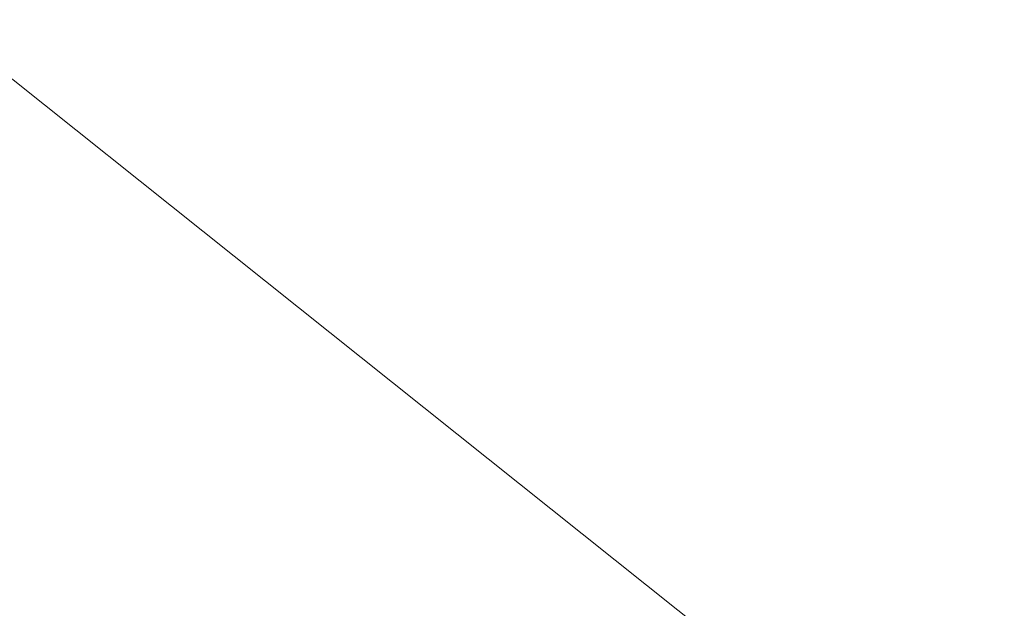
# Model space of a CAD drawing. Units: inches. Extents: x 0 to 204, y 0 to 264.
# Drawn here: x 89 to 90, y 158 to 159 of the extents above; entities that cross this region are included whole.
import ezdxf

# ---------------------------------------------------------------- set-up
doc = ezdxf.new("R2010")
doc.units = ezdxf.units.IN
doc.header["$MEASUREMENT"] = 0
doc.layers.get('0').update_dxf_attribs({"color": 10})

# ---------------------------------------------------------------- blocks, each defined once
blk = doc.blocks.new('LUNA-SWIV-3D')
at = {"lineweight": 18}
mesh = blk.add_polyface(dxfattribs=at)
corners = [(-9.9508, -10.9856, 14.5), (-8.0367, 4.5199, 14.5), (-6.9076, 6.1076, 14.5), (-5.4701, 7.4227, 14.5), (-3.7883, 8.4064, 14.5), (-1.9374, 9.0147, 14.5), (0, 9.2205, 14.5), (1.9374, 9.0147, 14.5), (3.7883, 8.4064, 14.5), (5.4701, 7.4227, 14.5), (6.9076, 6.1076, 14.5), (8.0367, 4.5199, 14.5), (9.9508, -10.9856, 14.5)]
mesh.append_faces([[corners[k] for k in face] for face in [(10, 6, 8, 9)]], dxfattribs={"vtx0": -1, "vtx1": -1})
mesh.append_faces([[corners[k] for k in face] for face in [(6, 1, 2, 3)]], dxfattribs={"vtx0": -1, "vtx3": -1})
mesh.append_faces([[corners[k] for k in face] for face in [(7, 8, 6), (5, 6, 3, 4)]], dxfattribs={"vtx1": -1})
mesh.append_faces([[corners[k] for k in face] for face in [(10, 11, 1, 6)]], dxfattribs={"vtx1": -1, "vtx2": -1, "vtx3": -1})
mesh.append_faces([[corners[k] for k in face] for face in [(11, 12, 0, 1)]], dxfattribs={"vtx3": -1})
mesh = blk.add_polyface(dxfattribs=at)
corners = [(-9, 0), (-8.7744, -2.0027), (-8.1087, -3.905), (-7.0365, -5.6114), (-5.6114, -7.0365), (-3.905, -8.1087), (-2.0027, -8.7744), (0, -9), (2.0027, -8.7744), (3.905, -8.1087), (5.6114, -7.0365), (7.0365, -5.6114), (8.1087, -3.905), (8.7744, -2.0027), (9, 0), (8.7744, 2.0027), (8.1087, 3.905), (7.0365, 5.6114), (5.6114, 7.0365), (3.905, 8.1087), (2.0027, 8.7744), (0, 9), (-2.0027, 8.7744), (-3.905, 8.1087), (-5.6114, 7.0365), (-7.0365, 5.6114), (-8.1087, 3.905), (-8.7744, 2.0027)]
mesh.append_faces([[corners[k] for k in face] for face in [(18, 16, 17)]], dxfattribs={"vtx0": -1})
mesh.append_faces([[corners[k] for k in face] for face in [(13, 4, 9, 12), (27, 20, 23)]], dxfattribs={"vtx0": -1, "vtx1": -1, "vtx2": -1})
mesh.append_faces([[corners[k] for k in face] for face in [(4, 13, 14, 1)]], dxfattribs={"vtx0": -1, "vtx2": -1, "vtx3": -1})
mesh.append_faces([[corners[k] for k in face] for face in [(3, 4, 1, 2), (25, 26, 24)]], dxfattribs={"vtx1": -1})
mesh.append_faces([[corners[k] for k in face] for face in [(14, 15, 1)]], dxfattribs={"vtx1": -1, "vtx2": -1})
mesh.append_faces([[corners[k] for k in face] for face in [(15, 16, 20, 27)]], dxfattribs={"vtx1": -1, "vtx2": -1, "vtx3": -1})
mesh.append_faces([[corners[k] for k in face] for face in [(26, 27, 23, 24)]], dxfattribs={"vtx1": -1, "vtx3": -1})
mesh.append_faces([[corners[k] for k in face] for face in [(5, 6, 7, 4)]], dxfattribs={"vtx2": -1})
mesh.append_faces([[corners[k] for k in face] for face in [(7, 8, 9, 4), (18, 19, 20, 16), (27, 0, 1, 15)]], dxfattribs={"vtx2": -1, "vtx3": -1})
mesh.append_faces([[corners[k] for k in face] for face in [(9, 10, 11, 12), (20, 21, 22, 23)]], dxfattribs={"vtx3": -1})
mesh = blk.add_polyface(dxfattribs=at)
corners = [(-9, 0, -0.25), (-8.7744, 2.0027, -0.25), (-8.1087, 3.905, -0.25), (-7.0365, 5.6114, -0.25), (-5.6114, 7.0365, -0.25), (-3.905, 8.1087, -0.25), (-2.0027, 8.7744, -0.25), (0, 9, -0.25), (2.0027, 8.7744, -0.25), (3.905, 8.1087, -0.25), (5.6114, 7.0365, -0.25), (7.0365, 5.6114, -0.25), (8.1087, 3.905, -0.25), (8.7744, 2.0027, -0.25), (9, 0, -0.25), (8.7744, -2.0027, -0.25), (8.1087, -3.905, -0.25), (7.0365, -5.6114, -0.25), (5.6114, -7.0365, -0.25), (3.905, -8.1087, -0.25), (2.0027, -8.7744, -0.25), (0, -9, -0.25), (-2.0027, -8.7744, -0.25), (-3.905, -8.1087, -0.25), (-5.6114, -7.0365, -0.25), (-7.0365, -5.6114, -0.25), (-8.1087, -3.905, -0.25), (-8.7744, -2.0027, -0.25)]
mesh.append_faces([[corners[k] for k in face] for face in [(15, 13, 14)]], dxfattribs={"vtx0": -1})
mesh.append_faces([[corners[k] for k in face] for face in [(21, 24, 27)]], dxfattribs={"vtx0": -1, "vtx1": -1, "vtx2": -1})
mesh.append_faces([[corners[k] for k in face] for face in [(15, 1, 10, 13)]], dxfattribs={"vtx0": -1, "vtx1": -1, "vtx2": -1, "vtx3": -1})
mesh.append_faces([[corners[k] for k in face] for face in [(19, 1, 15, 16)]], dxfattribs={"vtx0": -1, "vtx1": -1, "vtx3": -1})
mesh.append_faces([[corners[k] for k in face] for face in [(27, 19, 20, 21)]], dxfattribs={"vtx0": -1, "vtx3": -1})
mesh.append_faces([[corners[k] for k in face] for face in [(7, 8, 5, 6), (12, 13, 10, 11), (4, 5, 2, 3)]], dxfattribs={"vtx1": -1})
mesh.append_faces([[corners[k] for k in face] for face in [(1, 2, 5, 8)]], dxfattribs={"vtx1": -1, "vtx2": -1, "vtx3": -1})
mesh.append_faces([[corners[k] for k in face] for face in [(17, 18, 19, 16), (25, 26, 27, 24)]], dxfattribs={"vtx2": -1})
mesh.append_faces([[corners[k] for k in face] for face in [(8, 9, 10, 1), (27, 0, 1, 19)]], dxfattribs={"vtx2": -1, "vtx3": -1})
mesh.append_faces([[corners[k] for k in face] for face in [(21, 22, 23, 24)]], dxfattribs={"vtx3": -1})
mesh = blk.add_polyface(dxfattribs=at)
corners = [(-9, 0), (-8.7744, 2.0027), (-8.1087, 3.905), (-7.0365, 5.6114), (-5.6114, 7.0365), (-3.905, 8.1087), (-2.0027, 8.7744), (0, 9), (2.0027, 8.7744), (3.905, 8.1087), (5.6114, 7.0365), (7.0365, 5.6114), (8.1087, 3.905), (8.7744, 2.0027), (9, 0), (9, 0, -0.25), (8.7744, 2.0027, -0.25), (8.1087, 3.905, -0.25), (7.0365, 5.6114, -0.25), (5.6114, 7.0365, -0.25), (3.905, 8.1087, -0.25), (2.0027, 8.7744, -0.25), (0, 9, -0.25), (-2.0027, 8.7744, -0.25), (-3.905, 8.1087, -0.25), (-5.6114, 7.0365, -0.25), (-7.0365, 5.6114, -0.25), (-8.1087, 3.905, -0.25), (-8.7744, 2.0027, -0.25), (-9, 0, -0.25)]
mesh.append_faces([[corners[k] for k in face] for face in [(1, 28, 29, 0)]], dxfattribs={"vtx0": -1})
mesh.append_faces([[corners[k] for k in face] for face in [(5, 24, 25, 4), (2, 27, 28, 1), (3, 26, 27, 2), (4, 25, 26, 3)]], dxfattribs={"vtx0": -1, "vtx2": -1})
mesh.append_faces([[corners[k] for k in face] for face in [(15, 16, 13, 14)]], dxfattribs={"vtx1": -1})
mesh.append_faces([[corners[k] for k in face] for face in [(16, 17, 12, 13), (18, 19, 10, 11), (19, 20, 9, 10), (17, 18, 11, 12), (20, 21, 8, 9), (7, 8, 21, 22), (5, 6, 23, 24), (22, 23, 6, 7)]], dxfattribs={"vtx1": -1, "vtx3": -1})
mesh = blk.add_polyface(dxfattribs=at)
corners = [(-7.8086, 4.4446, 17.75), (-9.6843, -10.75, 17.75), (9.6843, -10.75, 17.75), (7.8086, 4.4446, 17.75), (6.5648, 6.1346, 17.75), (4.9629, 7.4899, 17.75), (3.0903, 8.4368, 17.75), (1.0492, 8.9235, 17.75), (-1.0492, 8.9235, 17.75), (-3.0903, 8.4368, 17.75), (-4.9629, 7.4899, 17.75), (-6.5648, 6.1346, 17.75)]
mesh.append_faces([[corners[k] for k in face] for face in [(11, 9, 10), (5, 3, 4), (3, 1, 2)]], dxfattribs={"vtx0": -1})
mesh.append_faces([[corners[k] for k in face] for face in [(7, 9, 11, 0)]], dxfattribs={"vtx0": -1, "vtx1": -1, "vtx3": -1})
mesh.append_faces([[corners[k] for k in face] for face in [(8, 9, 7)]], dxfattribs={"vtx1": -1})
mesh.append_faces([[corners[k] for k in face] for face in [(6, 7, 3, 5)]], dxfattribs={"vtx1": -1, "vtx2": -1})
mesh.append_faces([[corners[k] for k in face] for face in [(0, 1, 3, 7)]], dxfattribs={"vtx1": -1, "vtx2": -1, "vtx3": -1})

msp = doc.modelspace()

# ---------------------------------------------------------------- linework, layer by layer
at = {"lineweight": 18, "invisible_edges": 15}
for points in [[(90.39502, 158.72841, 26.46676), (90.82365, 159.10804, 28.04876), (89.28086, 158.46008, 27.11712)], [(89.15515, 158.937, 28.12272), (89.16268, 158.8241, 26.67904), (89.22758, 158.6153, 26.73773)], [(89.15515, 158.937, 28.12272), (89.22758, 158.6153, 26.73773), (89.20299, 158.78403, 28.18309)], [(89.13223, 158.89876, 22.60494), (89.21269, 158.70009, 21.39246), (89.20169, 158.67915, 22.52894)], [(89.20169, 158.67915, 22.52894), (89.15591, 158.79411, 23.87218), (89.13223, 158.89876, 22.60494)], [(89.13223, 158.89876, 22.60494), (89.15387, 158.88955, 21.36558), (89.21269, 158.70009, 21.39246)], [(89.20176, 158.81821, 20.25), (89.21269, 158.70009, 21.39246), (89.15387, 158.88955, 21.36558)], [(90.28005, 158.86438, 27.11478), (90.13563, 158.84216, 27.26067), (90.22856, 158.66961, 25.85641)], [(91.46265, 158.73794, 23.9883), (91.30504, 158.84689, 25.42401), (90.33721, 158.47027, 24.56459)], [(90.39502, 158.72841, 26.46676), (90.33721, 158.47027, 24.56459), (91.30504, 158.84689, 25.42401)], [(90.22856, 158.66961, 25.85641), (90.13563, 158.84216, 27.26067), (90.04177, 158.74634, 26.83231)], [(89.16268, 158.8241, 26.67904), (89.15454, 158.80613, 25.34855), (89.20439, 158.64269, 25.22974)], [(89.22399, 158.59442, 25.8821), (89.16268, 158.8241, 26.67904), (89.20439, 158.64269, 25.22974)], [(89.16268, 158.8241, 26.67904), (89.22399, 158.59442, 25.8821), (89.22758, 158.6153, 26.73773)], [(90.45929, 158.74194, 24.34754), (90.37226, 158.82349, 25.54923), (90.41691, 158.70694, 25.40331)], [(89.2122, 158.61098, 24.15726), (89.20439, 158.64269, 25.22974), (89.15454, 158.80613, 25.34855)], [(89.15591, 158.79411, 23.87218), (89.2122, 158.61098, 24.15726), (89.15454, 158.80613, 25.34855)], [(89.15591, 158.79411, 23.87218), (89.20169, 158.67915, 22.52894), (89.2122, 158.61098, 24.15726)], [(89.52731, 158.79648, 28.11483), (89.3496, 158.767, 28.10455), (89.53999, 158.62466, 27.06625)], [(89.65503, 158.69257, 27.26796), (89.75016, 158.78592, 27.65379), (89.52731, 158.79648, 28.11483)], [(89.52731, 158.79648, 28.11483), (89.53999, 158.62466, 27.06625), (89.65503, 158.69257, 27.26796)], [(89.87586, 158.60839, 26.23153), (89.75016, 158.78592, 27.65379), (89.65503, 158.69257, 27.26796)], [(89.87586, 158.60839, 26.23153), (89.89582, 158.78647, 27.38178), (89.75016, 158.78592, 27.65379)], [(89.89582, 158.78647, 27.38178), (89.87586, 158.60839, 26.23153), (90.04177, 158.74634, 26.83231)], [(89.28086, 158.46028, 27.11709), (89.20299, 158.78403, 28.18309), (89.22758, 158.6153, 26.73773)], [(90.04177, 158.74634, 26.83231), (89.87586, 158.60839, 26.23153), (90.06136, 158.59048, 25.64282)], [(90.06136, 158.59048, 25.64282), (90.22856, 158.66961, 25.85641), (90.04177, 158.74634, 26.83231)], [(90.53101, 158.73018, 23.01221), (90.45929, 158.74194, 24.34754), (90.55377, 158.5495, 23.69184)], [(89.33388, 158.25703, 25.40612), (90.33721, 158.47027, 24.56459), (90.39502, 158.72841, 26.46676)], [(91.46265, 158.73794, 23.9883), (90.33721, 158.47027, 24.56459), (90.8391, 158.46905, 22.76992)], [(89.27002, 158.51203, 21.47491), (89.20169, 158.67915, 22.52894), (89.21269, 158.70009, 21.39246)], [(89.25999, 158.63257, 20.25), (89.27002, 158.51203, 21.47491), (89.21269, 158.70009, 21.39246)], [(90.26911, 158.50677, 24.2447), (90.41691, 158.70694, 25.40331), (90.22856, 158.66961, 25.85641)], [(89.26225, 158.47539, 22.80963), (89.2122, 158.61098, 24.15726), (89.20169, 158.67915, 22.52894)], [(89.20169, 158.67915, 22.52894), (89.27002, 158.51203, 21.47491), (89.26225, 158.47539, 22.80963)], [(89.65503, 158.69257, 27.26796), (89.53999, 158.62466, 27.06625), (89.67465, 158.5596, 26.33591)], [(89.87586, 158.60839, 26.23153), (89.65503, 158.69257, 27.26796), (89.67465, 158.5596, 26.33591)], [(90.22856, 158.66961, 25.85641), (90.06136, 158.59048, 25.64282), (90.12455, 158.49896, 24.63974)], [(90.22856, 158.66961, 25.85641), (90.12455, 158.49896, 24.63974), (90.26911, 158.50677, 24.2447)], [(89.20439, 158.64269, 25.22974), (89.2122, 158.61098, 24.15726), (89.25928, 158.46042, 24.82989)], [(89.22399, 158.59442, 25.8821), (89.20439, 158.64269, 25.22974), (89.25928, 158.46042, 24.82989)], [(89.65666, 158.42873, 25.35077), (89.53999, 158.62466, 27.06625), (89.40515, 158.58993, 27.11478)], [(89.65666, 158.42873, 25.35077), (89.67465, 158.5596, 26.33591), (89.53999, 158.62466, 27.06625)], [(90.38077, 158.46734, 23.31311), (90.48534, 158.62822, 24.54757), (90.26911, 158.50677, 24.2447)], [(89.26225, 158.47539, 22.80963), (89.2676, 158.43672, 23.73907), (89.2122, 158.61098, 24.15726)], [(89.25928, 158.46042, 24.82989), (89.2122, 158.61098, 24.15726), (89.2676, 158.43672, 23.73907)], [(89.22399, 158.59442, 25.8821), (89.2797, 158.40574, 25.57002), (89.22758, 158.6153, 26.73773)], [(89.22758, 158.6153, 26.73773), (89.2797, 158.40574, 25.57002), (89.28086, 158.46028, 27.11709)], [(89.67465, 158.5596, 26.33591), (89.82193, 158.44353, 25.01998), (89.87586, 158.60839, 26.23153)], [(89.87586, 158.60839, 26.23153), (89.82193, 158.44353, 25.01998), (89.98247, 158.47032, 24.797)], [(90.06136, 158.59048, 25.64282), (89.87586, 158.60839, 26.23153), (89.98247, 158.47032, 24.797)], [(89.2797, 158.40574, 25.57002), (89.22399, 158.59442, 25.8821), (89.25928, 158.46042, 24.82989)], [(89.98247, 158.47032, 24.797), (90.12455, 158.49896, 24.63974), (90.06136, 158.59048, 25.64282)], [(89.65666, 158.42873, 25.35077), (89.82193, 158.44353, 25.01998), (89.67465, 158.5596, 26.33591)], [(90.4168, 158.41772, 22.24983), (90.55377, 158.5495, 23.69184), (90.38077, 158.46734, 23.31311)], [(89.33724, 158.28294, 21.72553), (89.26225, 158.47539, 22.80963), (89.27002, 158.51203, 21.47491)], [(89.31823, 158.44693, 20.25), (89.33724, 158.28294, 21.72553), (89.27002, 158.51203, 21.47491)], [(90.4168, 158.41772, 22.24983), (90.5467, 158.43123, 21.51162), (90.65256, 158.51345, 21.97092)], [(90.08366, 158.39587, 23.61194), (90.12455, 158.49896, 24.63974), (89.98247, 158.47032, 24.797)], [(90.08366, 158.39587, 23.61194), (90.25584, 158.40865, 23.0176), (90.12455, 158.49896, 24.63974)], [(90.12455, 158.49896, 24.63974), (90.25584, 158.40865, 23.0176), (90.26911, 158.50677, 24.2447)], [(90.38077, 158.46734, 23.31311), (90.26911, 158.50677, 24.2447), (90.25584, 158.40865, 23.0176)], [(89.33724, 158.28294, 21.72553), (89.3254, 158.25999, 23.27123), (89.26225, 158.47539, 22.80963)], [(89.2676, 158.43672, 23.73907), (89.26225, 158.47539, 22.80963), (89.3254, 158.25999, 23.27123)], [(90.8391, 158.46905, 22.76992), (90.33721, 158.47027, 24.56459), (89.3869, 158.05397, 23.69511)], [(90.90622, 158.3281, 20.25), (90.8391, 158.46905, 22.76992), (89.44599, 157.96259, 21.77498)], [(89.82193, 158.44353, 25.01998), (89.93109, 158.37709, 23.97422), (89.98247, 158.47032, 24.797)], [(89.93109, 158.37709, 23.97422), (90.08366, 158.39587, 23.61194), (89.98247, 158.47032, 24.797)], [(90.38077, 158.46734, 23.31311), (90.25584, 158.40865, 23.0176), (90.4168, 158.41772, 22.24983)], [(89.25928, 158.46042, 24.82989), (89.32082, 158.26065, 24.36097), (89.2797, 158.40574, 25.57002)], [(89.25928, 158.46042, 24.82989), (89.3254, 158.25999, 23.27123), (89.32082, 158.26065, 24.36097)], [(89.3254, 158.25999, 23.27123), (89.25928, 158.46042, 24.82989), (89.2676, 158.43672, 23.73907)], [(89.75202, 158.34456, 24.2447), (89.82193, 158.44353, 25.01998), (89.65666, 158.42873, 25.35077)], [(89.82193, 158.44353, 25.01998), (89.75202, 158.34456, 24.2447), (89.93109, 158.37709, 23.97422)], [(89.49098, 158.3163, 24.54757), (89.63605, 158.28404, 23.96834), (89.65666, 158.42873, 25.35077)], [(89.63605, 158.28404, 23.96834), (89.75202, 158.34456, 24.2447), (89.65666, 158.42873, 25.35077)], [(90.4168, 158.41772, 22.24983), (90.42003, 158.38307, 21.17062), (90.5467, 158.43123, 21.51162)], [(90.42003, 158.38307, 21.17062), (90.55663, 158.41633, 20.25), (90.5467, 158.43123, 21.51162)], [(89.33388, 158.25722, 25.40609), (89.2797, 158.40574, 25.57002), (89.32082, 158.26065, 24.36097)], [(90.13713, 158.33616, 22.38181), (90.25584, 158.40865, 23.0176), (90.08366, 158.39587, 23.61194)], [(90.28747, 158.36348, 21.92069), (90.25584, 158.40865, 23.0176), (90.13713, 158.33616, 22.38181)], [(90.28747, 158.36348, 21.92069), (90.4168, 158.41772, 22.24983), (90.25584, 158.40865, 23.0176)], [(90.28747, 158.36348, 21.92069), (90.42003, 158.38307, 21.17062), (90.4168, 158.41772, 22.24983)], [(90.08366, 158.39587, 23.61194), (89.92409, 158.30166, 22.97048), (90.13713, 158.33616, 22.38181)], [(90.08366, 158.39587, 23.61194), (89.93109, 158.37709, 23.97422), (89.92409, 158.30166, 22.97048)], [(89.75202, 158.34456, 24.2447), (89.92409, 158.30166, 22.97048), (89.93109, 158.37709, 23.97422)], [(90.42003, 158.38307, 21.17062), (90.28747, 158.36348, 21.92069), (90.36192, 158.35525, 20.25)], [(90.18715, 158.31265, 21.28923), (90.28747, 158.36348, 21.92069), (90.13713, 158.33616, 22.38181)], [(90.28747, 158.36348, 21.92069), (90.18715, 158.31265, 21.28923), (90.36192, 158.35525, 20.25)], [(89.63605, 158.28404, 23.96834), (89.77923, 158.26761, 23.14965), (89.75202, 158.34456, 24.2447)], [(89.92409, 158.30166, 22.97048), (89.75202, 158.34456, 24.2447), (89.77923, 158.26761, 23.14965)], [(89.92409, 158.30166, 22.97048), (90.00812, 158.26397, 21.56961), (90.13713, 158.33616, 22.38181)], [(90.00812, 158.26397, 21.56961), (90.18715, 158.31265, 21.28923), (90.13713, 158.33616, 22.38181)], [(90.16721, 158.29417, 20.25), (90.18715, 158.31265, 21.28923), (90.00812, 158.26397, 21.56961)], [(89.92409, 158.30166, 22.97048), (89.77923, 158.26761, 23.14965), (89.78179, 158.21396, 22.14626)], [(89.88699, 158.22133, 21.40377), (89.92409, 158.30166, 22.97048), (89.78179, 158.21396, 22.14626)], [(89.92409, 158.30166, 22.97048), (89.88699, 158.22133, 21.40377), (90.00812, 158.26397, 21.56961)], [(89.33724, 158.28294, 21.72553), (89.37697, 158.13181, 22.20545), (89.3254, 158.25999, 23.27123)], [(89.39439, 158.13086, 21.22149), (89.37697, 158.13181, 22.20545), (89.33724, 158.28294, 21.72553)], [(89.37646, 158.2613, 20.25), (89.39439, 158.13086, 21.22149), (89.33724, 158.28294, 21.72553)], [(89.65262, 158.21338, 22.91942), (89.63605, 158.28404, 23.96834), (89.51959, 158.22509, 23.69184)], [(89.63605, 158.28404, 23.96834), (89.65262, 158.21338, 22.91942), (89.77923, 158.26761, 23.14965)], [(89.78179, 158.21396, 22.14626), (89.77923, 158.26761, 23.14965), (89.65262, 158.21338, 22.91942)], [(89.3254, 158.25999, 23.27123), (89.3869, 158.05417, 23.69509), (89.32082, 158.26065, 24.36097)], [(89.3254, 158.25999, 23.27123), (89.37697, 158.13181, 22.20545), (89.3869, 158.05417, 23.69509)], [(89.9725, 158.23309, 20.25), (90.00812, 158.26397, 21.56961), (89.88699, 158.22133, 21.40377)], [(89.9725, 158.23309, 20.25), (89.88699, 158.22133, 21.40377), (89.7668, 158.17916, 21.21739)], [(89.78179, 158.21396, 22.14626), (89.7668, 158.17916, 21.21739), (89.88699, 158.22133, 21.40377)], [(89.66623, 158.17307, 22.03489), (89.65262, 158.21338, 22.91942), (89.53874, 158.16406, 21.97092)], [(89.66623, 158.17307, 22.03489), (89.78179, 158.21396, 22.14626), (89.65262, 158.21338, 22.91942)], [(89.66623, 158.17307, 22.03489), (89.7668, 158.17916, 21.21739), (89.78179, 158.21396, 22.14626)], [(89.54993, 158.12837, 20.96459), (89.76519, 158.16806, 20.25), (89.7668, 158.17916, 21.21739)], [(89.54993, 158.12837, 20.96459), (89.7668, 158.17916, 21.21739), (89.66623, 158.17307, 22.03489)], [(89.43991, 157.97209, 21.97254), (89.37697, 158.13181, 22.20545), (89.39439, 158.13086, 21.22149)], [(89.46309, 157.93621, 21.21955), (89.39439, 158.13086, 21.22149), (89.43469, 158.07566, 20.25)]]:
    msp.add_3dface(points, dxfattribs=at)

# ---------------------------------------------------------------- block references
msp.add_blockref('LUNA-SWIV-3D', (96.72505, 157.40367, 0.25))

doc.saveas('drawing.dxf')
